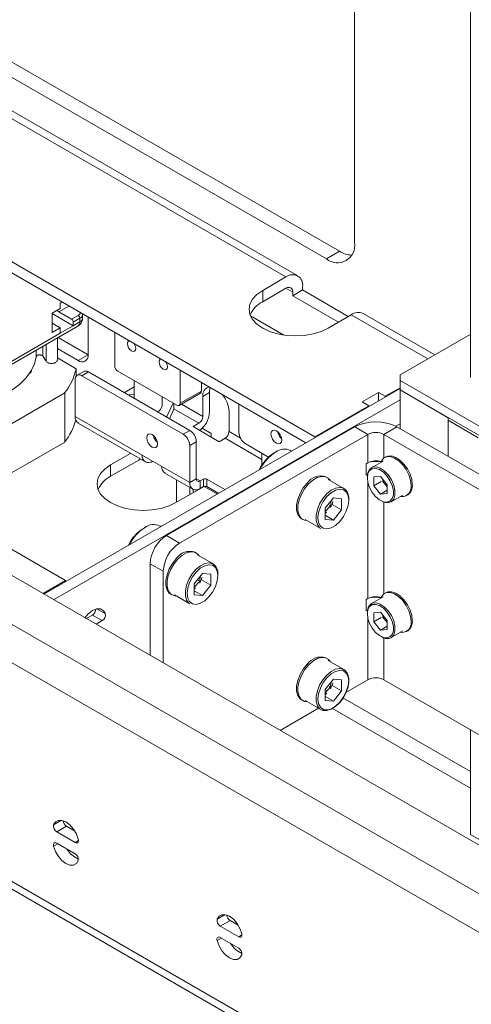
# Paper-space layout 'Sheet 2' of a CAD drawing. Units: millimetres. Extents: x 40 to 6410, y 1532 to 5962.
# Drawn here: x 4352 to 4449, y 4704 to 4917 of the extents above; entities that cross this region are included whole.
import ezdxf

# ---------------------------------------------------------------- set-up
doc = ezdxf.new("R2010")
doc.units = ezdxf.units.MM

psp = doc.layouts.new('Sheet 2')

# ---------------------------------------------------------------- linework, layer by layer
at = {"color": 7, "linetype": 'Continuous', "lineweight": 18}
for p, q in [((4449.03, 5229.32), (4449.03, 4839.8)), ((4423.93, 4868.99), (4423.93, 5018.25)), ((4025.09, 4973.87), (4476.78, 4713.11)), ((4022.82, 4966.85), (4471.84, 4707.64)), ((4340.42, 4913.44), (4420.68, 4867.11)), ((4340.42, 4910.18), (4417.85, 4865.48)), ((4172.8, 4904.76), (4361.46, 4795.86)), ((4411.63, 4861.81), (4340.42, 4902.92)), ((4336.22, 4872.67), (4415.37, 4826.98)), ((4336.22, 4870.22), (4413.39, 4825.67)), ((4420.68, 4867.11), (4417.85, 4865.48)), ((4409.08, 4861.56), (4404.06, 4858.66)), ((4404.06, 4856.21), (4409.08, 4859.11)), ((4412.69, 4858.74), (4412.69, 4859.47)), ((4404.06, 4856.21), (4404.06, 4858.66)), ((4412.69, 4858.74), (4410.56, 4857.51)), ((4410.56, 4857.51), (4410.56, 4858.25)), ((4410.56, 4857.51), (4420.46, 4851.8)), ((4412.69, 4858.74), (4422.58, 4853.02)), ((4360.65, 4856.12), (4360.29, 4855.92)), ((4360.29, 4854.73), (4360.29, 4855.92)), ((4360.29, 4854.73), (4358.52, 4853.71)), ((4358.52, 4853.71), (4358.52, 4849.55)), ((4358.52, 4853.67), (4363.12, 4851.02)), ((4359.97, 4854.02), (4359.56, 4854.31)), ((4362.76, 4852.41), (4359.97, 4854.02)), ((4364.18, 4853.22), (4362.76, 4852.41)), ((4365.11, 4853.55), (4365.12, 4853.43)), ((4365.12, 4852.65), (4365.12, 4853.43)), ((4366.3, 4852.86), (4366.3, 4844.69)), ((4408.61, 4848.99), (4401.45, 4853.12)), ((4418.2, 4850.49), (4423.22, 4853.39)), ((4441.27, 4844.7), (4425.77, 4853.64)), ((4349.24, 4842.33), (4364.12, 4850.92)), ((4358.52, 4851.59), (4360.29, 4850.57)), ((4358.52, 4849.55), (4360.29, 4850.57)), ((4363.12, 4851.02), (4360.29, 4849.39)), ((4360.29, 4849.39), (4360.29, 4850.57)), ((4363.12, 4851.79), (4364.53, 4852.61)), ((4364.53, 4851.83), (4363.12, 4851.02)), ((4363.12, 4851.02), (4363.12, 4851.79)), ((4364.53, 4852.61), (4364.53, 4851.83)), ((4366.3, 4844.69), (4359.81, 4848.43)), ((4372.06, 4849.53), (4372.06, 4842.39)), ((4448.9, 4849.1), (4433.77, 4840.37)), ((4449.03, 4849.1), (4448.9, 4849.1)), ((4359.67, 4848.35), (4359.67, 4843.57)), ((4357.24, 4843.32), (4356.55, 4844.42)), ((4364.18, 4843.46), (4359.67, 4846.07)), ((4364.18, 4843.46), (4366.3, 4844.69)), ((4363.72, 4841.69), (4359.67, 4844.03)), ((4363.72, 4840.08), (4363.72, 4841.69)), ((4365.37, 4841.12), (4363.96, 4840.3)), ((4366.37, 4841.02), (4364.96, 4840.2)), ((4364.96, 4840.2), (4386.88, 4827.55)), ((4366.37, 4841.02), (4388.29, 4828.36)), ((4372.77, 4841.16), (4385.5, 4833.81)), ((4386.2, 4834.22), (4386.2, 4841.37)), ((4433.77, 4840.37), (4433.77, 4839.15)), ((4363.54, 4831.38), (4363.54, 4839.38)), ((4376.31, 4839.12), (4376.31, 4835.28)), ((4390.8, 4836.87), (4390.8, 4838.72)), ((4433.77, 4839.15), (4462.05, 4822.83)), ((4433.77, 4837.11), (4433.77, 4839.15)), ((4433.77, 4838.33), (4433.77, 4837.11)), ((4433.77, 4838.33), (4433.77, 4838.33)), ((4345.89, 4827.6), (4361.25, 4836.47)), ((4433.77, 4837.44), (4356.72, 4792.96)), ((4361.25, 4836.47), (4361.25, 4825.85)), ((4374.15, 4836.53), (4376.31, 4837.77)), ((4375.21, 4835.92), (4375.27, 4836.04)), ((4375.27, 4836.04), (4376.31, 4836.2)), ((4382.31, 4833.71), (4382.31, 4835.65)), ((4386, 4833.76), (4390.59, 4836.42)), ((4386.2, 4834.22), (4390.8, 4836.87)), ((4391.12, 4835.71), (4392.53, 4836.53)), ((4391.12, 4831.38), (4391.12, 4835.71)), ((4392.53, 4832.2), (4392.53, 4836.53)), ((4429.13, 4836.55), (4425.59, 4834.51)), ((4430.54, 4835.74), (4429.13, 4836.55)), ((4429.13, 4836.55), (4429.13, 4834.76)), ((4430.54, 4835.74), (4433.77, 4837.6)), ((4430.54, 4835.74), (4430.54, 4835.57)), ((4433.77, 4837.11), (4462.05, 4820.78)), ((4433.77, 4837.11), (4444.16, 4831.11)), ((4433.77, 4828.74), (4433.77, 4837.11)), ((4433.77, 4834.99), (4358.84, 4791.73)), ((4384.7, 4834.27), (4383.35, 4831.38)), ((4384.83, 4834.2), (4384.83, 4832.93)), ((4398.9, 4827.96), (4398.9, 4834.04)), ((4415.37, 4826.98), (4427, 4833.7)), ((4425.59, 4834.51), (4427, 4833.7)), ((4427, 4833.7), (4427, 4833.53)), ((4384.83, 4832.93), (4383.89, 4830.9)), ((4396.78, 4832.44), (4396.78, 4828.12)), ((4291.84, 4830.41), (4485.91, 4718.38)), ((4378.04, 4823.01), (4363.54, 4831.38)), ((4364.2, 4829.92), (4378.7, 4821.55)), ((4383.35, 4831.38), (4383.13, 4831.34)), ((4383.35, 4831.38), (4383.35, 4831.21)), ((4390.27, 4829.91), (4389, 4829.18)), ((4433.77, 4829.76), (4432.87, 4829.25)), ((4444.16, 4831.11), (4444.16, 4830.54)), ((4444.16, 4830.54), (4450.66, 4826.78)), ((4444.16, 4822.73), (4444.16, 4830.54)), ((4423.97, 4829.13), (4383.27, 4805.63)), ((4426.8, 4827.5), (4386.1, 4804)), ((4386.88, 4827.55), (4388.29, 4828.36)), ((4394.65, 4825.91), (4389, 4829.18)), ((4392.89, 4827.71), (4390.97, 4828.81)), ((4392.89, 4827.71), (4392.89, 4826.93)), ((4426.8, 4827.5), (4423.97, 4829.13)), ((4426.8, 4821.37), (4426.8, 4827.5)), ((4430.25, 4827.5), (4433.08, 4829.13)), ((4430.25, 4827.5), (4456.81, 4812.16)), ((4433.08, 4829.13), (4459.64, 4813.8)), ((4345.89, 4816.99), (4361.25, 4825.85)), ((4389.7, 4825.91), (4388.29, 4825.1)), ((4388.29, 4825.1), (4388.29, 4817.1)), ((4389.7, 4825.91), (4389.7, 4817.91)), ((4394.65, 4825.91), (4395.93, 4826.65)), ((4405.34, 4822.6), (4400.31, 4825.51)), ((4415.37, 4826.98), (4415.37, 4826.82)), ((4375.51, 4823.39), (4371.18, 4820.89)), ((4382.28, 4820.57), (4378.04, 4823.01)), ((4403.88, 4820.84), (4403.88, 4823.45)), ((4406.9, 4823.71), (4406.55, 4823.5)), ((4410.3, 4823.89), (4410.08, 4824.02)), ((4371.18, 4818.44), (4377.26, 4821.95)), ((4371.18, 4820.89), (4371.18, 4818.44)), ((4377.26, 4821.95), (4377.62, 4822.18)), ((4380.3, 4821.71), (4380.3, 4821.71)), ((4426.8, 4821.37), (4426.41, 4821.14)), ((4426.41, 4818.69), (4426.41, 4821.14)), ((4430.09, 4821.73), (4427.57, 4820.27)), ((4429.72, 4821.74), (4429.58, 4821.43)), ((4430.68, 4822.65), (4430.41, 4822.49)), ((4388.29, 4817.1), (4382.28, 4820.57)), ((4382.94, 4819.1), (4388.95, 4815.63)), ((4426.41, 4818.69), (4426.73, 4818.88)), ((4385.46, 4812.81), (4385.46, 4817.65)), ((4389.7, 4817.91), (4388.29, 4817.1)), ((4391.26, 4817.83), (4390.55, 4817.42)), ((4390.55, 4817.42), (4390.55, 4815.79)), ((4391.26, 4817.83), (4391.26, 4816.2)), ((4391.97, 4817.83), (4395.89, 4815.57)), ((4391.97, 4816.2), (4391.97, 4817.83)), ((4417.99, 4818.19), (4417.72, 4818.34)), ((4421.62, 4815.8), (4418.25, 4817.75)), ((4426.69, 4818.22), (4426.69, 4818.33)), ((4428.07, 4818.29), (4429.52, 4818.42)), ((4428.07, 4818.29), (4428.07, 4816.36)), ((4429.67, 4817.28), (4428.07, 4816.36)), ((4429.52, 4818.42), (4430.96, 4816.62)), ((4430.05, 4817.31), (4430.05, 4817.76)), ((4430.29, 4817.45), (4430.05, 4817.31)), ((4430.96, 4816.18), (4430.05, 4817.31)), ((4430.96, 4814.69), (4430.96, 4816.62)), ((4385.32, 4812.73), (4391.4, 4816.24)), ((4388.29, 4816.01), (4388.29, 4814.44)), ((4389, 4815.61), (4389, 4814.85)), ((4390.55, 4815.79), (4391.26, 4816.2)), ((4391.45, 4816.27), (4391.4, 4816.24)), ((4391.97, 4816.2), (4394.47, 4814.75)), ((4429.52, 4814.57), (4428.07, 4816.36)), ((4430.96, 4815.4), (4429.52, 4814.57)), ((4429.52, 4814.57), (4430.96, 4814.69)), ((4431.82, 4812.91), (4434.34, 4814.37)), ((4435.16, 4814.26), (4435.43, 4814.42)), ((4419.34, 4813.74), (4417.54, 4811.51)), ((4418.41, 4812.22), (4418.72, 4812.05)), ((4418.84, 4813.12), (4418.72, 4812.05)), ((4419.1, 4812.36), (4421.13, 4811.19)), ((4419.34, 4813.74), (4421.13, 4813.58)), ((4421.13, 4811.19), (4421.13, 4813.58)), ((4433.83, 4814.07), (4434.16, 4814.04)), ((4418.72, 4812.05), (4417.54, 4810.8)), ((4417.54, 4811.51), (4417.54, 4809.11)), ((4421.13, 4811.19), (4419.34, 4808.95)), ((4412.47, 4809.25), (4412.74, 4809.09)), ((4413.25, 4809.09), (4416.62, 4807.14)), ((4417.54, 4809.99), (4419.34, 4808.95)), ((4419.34, 4808.95), (4417.54, 4809.11)), ((4378.62, 4807.38), (4378.26, 4807.17)), ((4382.02, 4807.56), (4381.79, 4807.69)), ((4386.1, 4804), (4383.27, 4805.63)), ((4389.7, 4801.86), (4389.43, 4802.02)), ((4379.74, 4799.51), (4382.57, 4797.88)), ((4379.74, 4799.51), (4379.74, 4779.67)), ((4393.34, 4799.47), (4389.96, 4801.42)), ((4382.57, 4797.88), (4382.57, 4778.04)), ((4391.05, 4797.42), (4389.25, 4795.18)), ((4391.05, 4797.42), (4392.85, 4797.26)), ((4361.46, 4795.86), (4356.58, 4793.04)), ((4361.46, 4795.86), (4361.46, 4795.69)), ((4390.44, 4795.72), (4389.25, 4794.47)), ((4389.25, 4795.18), (4389.25, 4792.78)), ((4390.13, 4795.9), (4390.44, 4795.72)), ((4390.55, 4796.8), (4390.44, 4795.72)), ((4390.82, 4796.03), (4392.85, 4794.86)), ((4392.85, 4794.86), (4392.85, 4797.26)), ((4389.25, 4793.66), (4391.05, 4792.62)), ((4392.85, 4794.86), (4391.05, 4792.62)), ((4430.68, 4793.25), (4430.41, 4793.09)), ((4384.18, 4792.92), (4384.45, 4792.77)), ((4384.96, 4792.76), (4388.34, 4790.81)), ((4391.05, 4792.62), (4389.25, 4792.78)), ((4426.8, 4791.98), (4426.41, 4791.75)), ((4426.41, 4789.3), (4426.41, 4791.75)), ((4430.09, 4792.33), (4427.57, 4790.88)), ((4429.72, 4792.34), (4429.58, 4792.04)), ((4426.41, 4789.3), (4426.73, 4789.49)), ((4426.69, 4788.83), (4426.69, 4788.93)), ((4428.07, 4788.89), (4429.52, 4789.02)), ((4428.07, 4788.89), (4428.07, 4786.97)), ((4429.52, 4789.02), (4430.96, 4787.22)), ((4365.91, 4787.65), (4367.25, 4788.42)), ((4367.25, 4788.42), (4369.38, 4787.2)), ((4368.03, 4786.42), (4369.38, 4787.2)), ((4429.67, 4787.88), (4428.07, 4786.97)), ((4429.52, 4785.17), (4428.07, 4786.97)), ((4430.05, 4787.92), (4430.05, 4788.36)), ((4430.29, 4788.06), (4430.05, 4787.92)), ((4430.96, 4786.78), (4430.05, 4787.92)), ((4430.96, 4785.3), (4430.96, 4787.22)), ((4430.96, 4786), (4429.52, 4785.17)), ((4429.52, 4785.17), (4430.96, 4785.3)), ((4431.82, 4783.52), (4434.34, 4784.97)), ((4433.77, 4784.69), (4434.16, 4784.65)), ((4435.16, 4784.87), (4435.43, 4785.02)), ((4417.99, 4778.99), (4417.72, 4779.15)), ((4421.62, 4776.61), (4418.25, 4778.56)), ((4419.34, 4774.55), (4417.54, 4772.31)), ((4418.84, 4773.93), (4418.72, 4772.85)), ((4419.34, 4774.55), (4421.13, 4774.39)), ((4421.13, 4771.99), (4421.13, 4774.39)), ((4422.05, 4771.68), (4426.8, 4774.42)), ((4456.81, 4759.09), (4430.25, 4774.42)), ((4418.72, 4772.85), (4417.54, 4771.61)), ((4417.54, 4772.31), (4417.54, 4769.92)), ((4418.41, 4773.03), (4418.72, 4772.85)), ((4419.1, 4773.17), (4421.13, 4771.99)), ((4421.13, 4771.99), (4419.34, 4769.76)), ((4412.47, 4770.06), (4412.74, 4769.9)), ((4413.25, 4769.89), (4416.62, 4767.95)), ((4417.54, 4770.79), (4419.34, 4769.76)), ((4419.34, 4769.76), (4417.54, 4769.92)), ((4407.81, 4763.46), (4416.1, 4768.25)), ((4449.03, 4763.58), (4449.03, 4740.92)), ((4361.65, 4742.75), (4359.53, 4741.53)), ((4363.4, 4741.74), (4361.65, 4742.75)), ((4363.53, 4739.22), (4359.53, 4741.53)), ((4449.03, 4740.92), (4463.17, 4732.76)), ((4359.53, 4739.08), (4363.53, 4736.77)), ((4345.61, 4731.51), (4471.02, 4659.11)), ((4397, 4722.34), (4394.88, 4721.12)), ((4398.88, 4718.81), (4394.88, 4721.12)), ((4398.75, 4721.33), (4397, 4722.34)), ((4394.88, 4718.67), (4398.88, 4716.36))]:
    psp.add_line(p, q, dxfattribs=at)
at = {"color": 8, "linetype": 'Continuous', "lineweight": 18}
for p, q in [((4340.42, 4901.19), (4409.08, 4861.56)), ((4409.08, 4859.11), (4410.56, 4858.25)), ((4362.13, 4855.27), (4359.97, 4854.02)), ((4423.22, 4853.39), (4439.77, 4843.84)), ((4403.4, 4850.91), (4404.78, 4850.12)), ((4360.29, 4849.39), (4349.24, 4843.01)), ((4356.55, 4846.55), (4356.55, 4844.42)), ((4357.24, 4846.95), (4357.24, 4843.32)), ((4355.1, 4844.31), (4355.1, 4845.71)), ((4391.12, 4831.38), (4386.5, 4834.05)), ((4384.83, 4833.05), (4390.27, 4829.91)), ((4399.24, 4826.7), (4396.78, 4828.12)), ((4430.25, 4827.5), (4430.25, 4822.39)), ((4395.93, 4826.65), (4403.88, 4822.06)), ((4390.55, 4817.42), (4389.7, 4817.91)), ((4426.8, 4791.98), (4426.8, 4817.14)), ((4391.4, 4816.24), (4394.22, 4814.61)), ((4430.25, 4812.86), (4430.25, 4792.99)), ((4368.18, 4789.74), (4370.05, 4788.66)), ((4426.8, 4774.42), (4426.8, 4787.75)), ((4430.25, 4783.46), (4430.25, 4774.42)), ((4449.03, 4754.55), (4421.42, 4770.49)), ((4419.15, 4768.21), (4449.03, 4750.96)), ((4360.58, 4744), (4358.86, 4743)), ((4359.8, 4738.92), (4358.86, 4738.38)), ((4364.23, 4739.63), (4363.53, 4739.22)), ((4344.56, 4733.84), (4471.02, 4660.83)), ((4395.94, 4723.59), (4394.22, 4722.59)), ((4395.16, 4718.51), (4394.22, 4717.97)), ((4399.59, 4719.22), (4398.88, 4718.81))]:
    psp.add_line(p, q, dxfattribs=at)
at = {"color": 7, "linetype": 'Continuous', "lineweight": 18, "flags": 128}
for points in [[(4404.06, 4858.66), (4402.82, 4857.78), (4401.89, 4856.78), (4401.32, 4855.7), (4401.13, 4854.58), (4401.32, 4853.45), (4401.89, 4852.37), (4402.82, 4851.37), (4404.06, 4850.49), (4405.57, 4849.78), (4407.3, 4849.24), (4409.18, 4848.91), (4411.13, 4848.8), (4413.08, 4848.91), (4414.96, 4849.24), (4416.69, 4849.78), (4418.2, 4850.49)], [(4375.15, 4847.75), (4375.07, 4847.72), (4374.87, 4847.49), (4374.8, 4847.13)], [(4374.8, 4847.13), (4374.87, 4846.69), (4375.07, 4846.24), (4375.36, 4845.85), (4375.7, 4845.57), (4376.05, 4845.45), (4376.34, 4845.51), (4376.54, 4845.73), (4376.61, 4846.09), (4376.54, 4846.53), (4376.34, 4846.98), (4376.26, 4847.11)], [(4346.49, 4835.27), (4347.86, 4835.91), (4349.81, 4837.05), (4351.49, 4838.32), (4352.89, 4839.7), (4353.96, 4841.18), (4354.7, 4842.72), (4355.1, 4844.31)], [(4382.01, 4843.79), (4381.93, 4843.76), (4381.73, 4843.53), (4381.66, 4843.17)], [(4381.66, 4843.17), (4381.73, 4842.73), (4381.93, 4842.28), (4382.22, 4841.89), (4382.56, 4841.61), (4382.91, 4841.49), (4383.2, 4841.55), (4383.4, 4841.77), (4383.46, 4842.13), (4383.4, 4842.57), (4383.2, 4843.02), (4383.12, 4843.15)], [(4392.53, 4836.53), (4392.67, 4837.46), (4392.73, 4837.6)], [(4380.16, 4827.46), (4379.71, 4827.62), (4379.33, 4827.55), (4379.08, 4827.26), (4378.99, 4826.79), (4379.08, 4826.22), (4379.33, 4825.64), (4379.71, 4825.13), (4380.16, 4824.77), (4380.61, 4824.62), (4380.98, 4824.69), (4381.24, 4824.98), (4381.33, 4825.44), (4381.24, 4826.01), (4380.98, 4826.59), (4380.61, 4827.1), (4380.16, 4827.46)], [(4407.03, 4828.28), (4406.58, 4828.44), (4406.2, 4828.37), (4405.95, 4828.07), (4405.86, 4827.61), (4405.95, 4827.04), (4406.2, 4826.46), (4406.58, 4825.95), (4407.03, 4825.59), (4407.48, 4825.43), (4407.85, 4825.51), (4408.11, 4825.8), (4408.2, 4826.26), (4408.11, 4826.83), (4407.85, 4827.41), (4407.48, 4827.92), (4407.03, 4828.28)], [(4371.18, 4820.89), (4369.93, 4820.01), (4369.01, 4819.02), (4368.44, 4817.93), (4368.25, 4816.81), (4368.44, 4815.68), (4369.01, 4814.6), (4369.93, 4813.6), (4371.18, 4812.73), (4372.69, 4812.01), (4374.42, 4811.47), (4376.3, 4811.15), (4378.25, 4811.03), (4380.2, 4811.15), (4382.08, 4811.47), (4383.81, 4812.01), (4385.32, 4812.73)], [(4436.14, 4816.44), (4436.02, 4817.56), (4435.65, 4818.74), (4435.08, 4819.89), (4434.33, 4820.93), (4433.47, 4821.78), (4432.56, 4822.38), (4431.66, 4822.68), (4430.85, 4822.66), (4430.18, 4822.33), (4429.72, 4821.74)], [(4436.41, 4816.59), (4436.29, 4817.71), (4435.92, 4818.89), (4435.35, 4820.04), (4434.6, 4821.08), (4433.74, 4821.93), (4432.82, 4822.53), (4431.93, 4822.84), (4431.12, 4822.82), (4430.68, 4822.65)], [(4426.69, 4818.12), (4426.82, 4817.09), (4427.18, 4816), (4427.75, 4814.96), (4428.48, 4814.05), (4429.31, 4813.36), (4430.15, 4812.94), (4430.93, 4812.85), (4431.59, 4813.07), (4432.07, 4813.6), (4432.32, 4814.39), (4432.32, 4815.36), (4432.07, 4816.44), (4431.59, 4817.52), (4430.93, 4818.5), (4430.15, 4819.31), (4429.31, 4819.87), (4428.48, 4820.13), (4427.75, 4820.06), (4427.18, 4819.68), (4426.82, 4819.01), (4426.69, 4818.12)], [(4413.68, 4816.94), (4412.84, 4815.9), (4412.15, 4814.71), (4411.66, 4813.46), (4411.41, 4812.24), (4411.41, 4811.12), (4411.66, 4810.18), (4412.15, 4809.49), (4412.47, 4809.25)], [(4413.94, 4816.79), (4413.1, 4815.74), (4412.42, 4814.56), (4411.93, 4813.31), (4411.68, 4812.08), (4411.68, 4810.96), (4411.93, 4810.02), (4412.41, 4809.33), (4413.1, 4808.94), (4413.58, 4808.85)], [(4418.62, 4817.58), (4418.31, 4817.95), (4417.62, 4818.35), (4416.79, 4818.42), (4415.85, 4818.17), (4414.88, 4817.61), (4413.94, 4816.79)], [(4422.66, 4813.27), (4422.52, 4814.27), (4422.13, 4815.04), (4421.51, 4815.5), (4420.72, 4815.64), (4419.81, 4815.42), (4418.86, 4814.87), (4417.96, 4814.04), (4417.16, 4812.99), (4416.54, 4811.81), (4416.15, 4810.59), (4416.01, 4809.43), (4416.15, 4808.43), (4416.54, 4807.66), (4417.16, 4807.19), (4417.96, 4807.06), (4418.86, 4807.28), (4419.81, 4807.82), (4420.72, 4808.65), (4421.51, 4809.7), (4422.13, 4810.89), (4422.52, 4812.11), (4422.66, 4813.27)], [(4417.54, 4810.37), (4417.81, 4810.57), (4417.92, 4810.67)], [(4390.33, 4801.25), (4390.02, 4801.62), (4389.34, 4802.02), (4388.5, 4802.09), (4387.57, 4801.84), (4386.6, 4801.29), (4385.66, 4800.46)], [(4385.39, 4800.61), (4384.55, 4799.57), (4383.87, 4798.38), (4383.38, 4797.13), (4383.13, 4795.91), (4383.13, 4794.79), (4383.38, 4793.85), (4383.86, 4793.16), (4384.18, 4792.92)], [(4385.66, 4800.46), (4384.82, 4799.41), (4384.13, 4798.23), (4383.65, 4796.98), (4383.4, 4795.75), (4383.4, 4794.63), (4383.65, 4793.7), (4384.13, 4793.01), (4384.82, 4792.61), (4385.29, 4792.52)], [(4394.38, 4796.94), (4394.24, 4797.94), (4393.85, 4798.71), (4393.23, 4799.18), (4392.43, 4799.31), (4391.52, 4799.09), (4390.58, 4798.54), (4389.67, 4797.71), (4388.88, 4796.66), (4388.26, 4795.48), (4387.86, 4794.26), (4387.73, 4793.1), (4387.86, 4792.1), (4388.26, 4791.33), (4388.88, 4790.86), (4389.67, 4790.73), (4390.58, 4790.95), (4391.52, 4791.49), (4392.43, 4792.33), (4393.23, 4793.38), (4393.85, 4794.56), (4394.24, 4795.78), (4394.38, 4796.94)], [(4389.25, 4794.05), (4389.52, 4794.24), (4389.64, 4794.34)], [(4436.14, 4787.04), (4436.02, 4788.16), (4435.65, 4789.34), (4435.08, 4790.49), (4434.33, 4791.53), (4433.47, 4792.38), (4432.56, 4792.98), (4431.66, 4793.29), (4430.85, 4793.27), (4430.18, 4792.93), (4429.72, 4792.34)], [(4436.41, 4787.2), (4436.29, 4788.32), (4435.92, 4789.49), (4435.35, 4790.65), (4434.6, 4791.69), (4433.74, 4792.54), (4432.82, 4793.14), (4431.93, 4793.44), (4431.12, 4793.42), (4430.68, 4793.25)], [(4370.05, 4788.66), (4369.63, 4789.36), (4368.97, 4789.73), (4368.16, 4789.73), (4367.25, 4789.37), (4366.35, 4788.69), (4365.6, 4787.83)], [(4426.69, 4788.73), (4426.82, 4787.69), (4427.18, 4786.6), (4427.75, 4785.56), (4428.48, 4784.65), (4429.31, 4783.96), (4430.15, 4783.55), (4430.93, 4783.45), (4431.59, 4783.68), (4432.07, 4784.21), (4432.32, 4784.99), (4432.32, 4785.97), (4432.07, 4787.04), (4431.59, 4788.12), (4430.93, 4789.11), (4430.15, 4789.92), (4429.31, 4790.47), (4428.48, 4790.73), (4427.75, 4790.67), (4427.18, 4790.28), (4426.82, 4789.62), (4426.69, 4788.73)], [(4418.62, 4778.39), (4418.31, 4778.76), (4417.62, 4779.15), (4416.79, 4779.23), (4415.85, 4778.98), (4414.88, 4778.42), (4413.94, 4777.59)], [(4413.68, 4777.75), (4412.84, 4776.7), (4412.15, 4775.52), (4411.66, 4774.27), (4411.41, 4773.04), (4411.41, 4771.92), (4411.66, 4770.98), (4412.15, 4770.29), (4412.47, 4770.06)], [(4413.94, 4777.59), (4413.1, 4776.55), (4412.42, 4775.36), (4411.93, 4774.11), (4411.68, 4772.89), (4411.68, 4771.77), (4411.93, 4770.83), (4412.41, 4770.14), (4413.1, 4769.74), (4413.58, 4769.66)], [(4422.66, 4774.07), (4422.52, 4775.08), (4422.13, 4775.84), (4421.51, 4776.31), (4420.72, 4776.44), (4419.81, 4776.23), (4418.86, 4775.68), (4417.96, 4774.85), (4417.16, 4773.8), (4416.54, 4772.61), (4416.15, 4771.39), (4416.01, 4770.23), (4416.15, 4769.23), (4416.54, 4768.46), (4417.16, 4768), (4417.96, 4767.87), (4418.86, 4768.08), (4419.81, 4768.63), (4420.72, 4769.46), (4421.51, 4770.51), (4422.13, 4771.69), (4422.52, 4772.91), (4422.66, 4774.07)], [(4422.66, 4774.32), (4422.53, 4773.14), (4422.14, 4771.9), (4421.54, 4770.69), (4420.75, 4769.59), (4419.84, 4768.69), (4418.88, 4768.06), (4417.94, 4767.75), (4417.08, 4767.76), (4416.62, 4767.95)], [(4417.54, 4771.18), (4417.81, 4771.38), (4417.92, 4771.48)], [(4358.86, 4743), (4359.27, 4743.65), (4359.89, 4743.98), (4360.67, 4743.98), (4361.53, 4743.64), (4362.38, 4742.99), (4363.16, 4742.1), (4363.78, 4741.04), (4364.19, 4739.92)], [(4364.19, 4739.92), (4364.23, 4739.71), (4364.23, 4739.52), (4364.18, 4739.36), (4364.1, 4739.23), (4363.99, 4739.15), (4363.85, 4739.12), (4363.69, 4739.15), (4363.53, 4739.22)], [(4358.86, 4738.38), (4358.82, 4738.59), (4358.83, 4738.78), (4358.87, 4738.94), (4358.95, 4739.07), (4359.06, 4739.15), (4359.2, 4739.18), (4359.36, 4739.15), (4359.53, 4739.08)], [(4364.19, 4735.3), (4363.78, 4734.65), (4363.16, 4734.32), (4362.38, 4734.32), (4361.53, 4734.66), (4360.67, 4735.31), (4359.89, 4736.2), (4359.27, 4737.26), (4358.86, 4738.38)], [(4394.22, 4722.59), (4394.63, 4723.24), (4395.25, 4723.57), (4396.03, 4723.57), (4396.88, 4723.23), (4397.74, 4722.58), (4398.51, 4721.69), (4399.14, 4720.63), (4399.55, 4719.51)], [(4394.22, 4717.97), (4394.18, 4718.18), (4394.18, 4718.37), (4394.22, 4718.53), (4394.3, 4718.66), (4394.42, 4718.74), (4394.56, 4718.77), (4394.71, 4718.74), (4394.88, 4718.67)], [(4399.55, 4719.51), (4399.59, 4719.3), (4399.58, 4719.11), (4399.54, 4718.95), (4399.46, 4718.82), (4399.35, 4718.74), (4399.21, 4718.71), (4399.05, 4718.74), (4398.88, 4718.81)], [(4399.55, 4714.89), (4399.14, 4714.24), (4398.51, 4713.91), (4397.74, 4713.91), (4396.88, 4714.25), (4396.03, 4714.9), (4395.25, 4715.79), (4394.63, 4716.85), (4394.22, 4717.97)]]:
    psp.add_lwpolyline(points, dxfattribs=at)
at = {"color": 8, "linetype": 'Continuous', "lineweight": 18, "flags": 128}
for points in [[(4427.57, 4820.27), (4427.82, 4820.39), (4428.6, 4820.46), (4429.47, 4820.18), (4430.36, 4819.59), (4431.2, 4818.73), (4431.9, 4817.68), (4432.4, 4816.54), (4432.67, 4815.39), (4432.67, 4814.36), (4432.4, 4813.52), (4431.9, 4812.96), (4431.82, 4812.91)], [(4416.62, 4807.14), (4416.38, 4807.31), (4415.88, 4807.97), (4415.62, 4808.89), (4415.62, 4810), (4415.88, 4811.22), (4416.38, 4812.46), (4417.08, 4813.63), (4417.94, 4814.63), (4418.88, 4815.4), (4419.84, 4815.88), (4420.75, 4816.03), (4421.54, 4815.85), (4421.62, 4815.8)], [(4388.34, 4790.81), (4388.1, 4790.98), (4387.6, 4791.64), (4387.34, 4792.56), (4387.34, 4793.68), (4387.6, 4794.9), (4388.1, 4796.13), (4388.8, 4797.3), (4389.66, 4798.31), (4390.6, 4799.08), (4391.56, 4799.55), (4392.47, 4799.71), (4393.25, 4799.52), (4393.34, 4799.47)], [(4427.57, 4790.88), (4427.82, 4790.99), (4428.6, 4791.06), (4429.47, 4790.79), (4430.36, 4790.19), (4431.2, 4789.34), (4431.9, 4788.29), (4432.4, 4787.14), (4432.67, 4786), (4432.67, 4784.96), (4432.4, 4784.13), (4431.9, 4783.57), (4431.82, 4783.52)], [(4416.62, 4767.95), (4416.38, 4768.12), (4415.88, 4768.78), (4415.62, 4769.7), (4415.62, 4770.81), (4415.88, 4772.03), (4416.38, 4773.27), (4417.08, 4774.43), (4417.94, 4775.44), (4418.88, 4776.21), (4419.84, 4776.69), (4420.75, 4776.84), (4421.54, 4776.65), (4421.62, 4776.61)]]:
    psp.add_lwpolyline(points, dxfattribs=at)
at = {"color": 7, "linetype": 'Continuous', "lineweight": 18}
for centre, radius, start, end in [((4420.22, 4868.39), 3.76, 230.7967, 9.214), ((4423.56, 4871.68), 5.4, 237.749, 267.5057), ((4410.49, 4859.83), 2.23, 350.786, 129.2033), ((4409.66, 4858.4), 0.917, 350.786, 129.2033), ((4406.73, 4850.98), 5.87, 117.0316, 156.1828), ((4363.76, 4852.58), 0.768, 2.6055, 57.3945), ((4424.72, 4851.31), 2.57, 65.6929, 125.6176), ((4362.35, 4851.76), 0.768, 2.6055, 57.3945), ((4363.58, 4851.71), 0.959, 304.0564, 7.2558), ((4365.01, 4844.48), 1.31, 230.7967, 9.214), ((4373.6, 4842.46), 1.54, 182.6055, 237.3945), ((4353.25, 4841.41), 0.851, 310.9106, 0.4817), ((4351.53, 4844.27), 12.46, 321.2495, 348.0336), ((4364.4, 4839.52), 0.873, 50.7967, 189.214), ((4365.78, 4840.2), 1.01, 54.3824, 114.3071), ((4390.32, 4836.81), 0.48, 304.0564, 7.2558), ((4392.81, 4836.02), 1.72, 99.6747, 190.4692), ((4390.57, 4832.13), 6.22, 2.8846, 39.39), ((4380.72, 4833.9), 1.6, 290.6287, 353.0637), ((4385.77, 4834.15), 0.437, 230.7967, 9.214), ((4387.58, 4832.43), 4.95, 304.7397, 357.2718), ((4351.44, 4833.71), 12.57, 321.3108, 346.0245), ((4365.11, 4831.21), 1.58, 173.7012, 234.9867), ((4389.28, 4831.47), 1.84, 302.6055, 357.3945), ((4428.53, 4820.34), 9.9, 62.6097, 117.3903), ((4383.06, 4827.79), 2.68, 191.4705, 228.5242), ((4385.22, 4824.96), 3.07, 2.6055, 57.3945), ((4386.63, 4825.77), 3.07, 2.6055, 57.3945), ((4394.93, 4828.2), 1.84, 302.6055, 357.3945), ((4401.97, 4828.1), 3.07, 182.6055, 237.3945), ((4409.93, 4828.61), 2.68, 191.4704, 228.5242), ((4428.53, 4824.17), 3.75, 62.6097, 117.3903), ((4379.42, 4822.79), 1.4, 170.786, 309.2033), ((4411.26, 4816.08), 8.79, 122.4443, 154.5282), ((4411.96, 4815.72), 9.46, 122.3422, 153.258), ((4408.75, 4821.24), 3.08, 64.4571, 126.8534), ((4428.54, 4817.95), 3.84, 73.0183, 116.9532), ((4428.53, 4810.6), 11.05, 84.1706, 96.7683), ((4383.85, 4820.39), 1.58, 173.7012, 234.9867), ((4428.76, 4818.56), 2.08, 124.8223, 186.4898), ((4373.85, 4813.21), 5.87, 117.0316, 156.1828), ((4389.67, 4816.87), 1.4, 170.786, 309.2033), ((4390.22, 4817.83), 0.524, 170.786, 309.2033), ((4391.61, 4817.15), 0.769, 62.6097, 117.3903), ((4416.63, 4814.95), 3.57, 72.2837, 145.9999), ((4434.06, 4816.35), 2.37, 305.3793, 5.9329), ((4391.61, 4815.51), 0.769, 62.6097, 117.3903), ((4420.18, 4813.77), 2.49, 354.0671, 54.6207), ((4434.14, 4816.08), 2.04, 270.6605, 10.0847), ((4415.2, 4813.78), 4.11, 329.153, 348.4357), ((4430.94, 4814.92), 2.19, 232.599, 293.8107), ((4380.46, 4804.91), 3.08, 64.4571, 126.8534), ((4382.98, 4799.75), 8.79, 122.4443, 154.5282), ((4383.68, 4799.39), 9.46, 122.3422, 153.258), ((4387.41, 4799.16), 7.68, 122.6055, 177.3945), ((4390.24, 4797.53), 7.68, 122.6055, 177.3945), ((4388.35, 4798.62), 3.57, 72.2837, 145.9999), ((4391.9, 4797.44), 2.49, 354.0671, 54.6207), ((4386.92, 4797.45), 4.11, 329.153, 348.4357), ((4428.54, 4788.55), 3.84, 73.0183, 116.9532), ((4428.53, 4781.2), 11.05, 84.1706, 96.7683), ((4366.45, 4789.7), 1.51, 302.1248, 359.2341), ((4428.76, 4789.17), 2.08, 124.8223, 186.4898), ((4368.64, 4788.42), 1.42, 300.9062, 9.7992), ((4434.14, 4786.69), 2.04, 270.6605, 10.0847), ((4434.06, 4786.95), 2.37, 305.3793, 5.9329), ((4430.94, 4785.52), 2.19, 232.5895, 293.8096), ((4416.63, 4775.75), 3.57, 72.2837, 145.9999), ((4420.18, 4774.57), 2.49, 354.0671, 54.6207), ((4428.53, 4771.09), 3.75, 62.6097, 117.3903), ((4415.2, 4774.58), 4.11, 329.153, 348.4357), ((4360.25, 4742.74), 1.41, 169.4407, 239.2445), ((4362.47, 4744.05), 1.54, 185.3198, 237.5121), ((4366.21, 4740.34), 5.12, 209.9786, 247.2266), ((4362.8, 4735.56), 1.41, 349.4407, 59.2445), ((4397.83, 4723.64), 1.54, 185.3198, 237.5121), ((4395.6, 4722.33), 1.41, 169.4407, 239.2445), ((4401.57, 4719.93), 5.12, 209.9786, 247.2266), ((4398.16, 4715.15), 1.41, 349.4407, 59.2445)]:
    psp.add_arc(centre, radius, start, end, dxfattribs=at)
at = {"color": 8, "linetype": 'Continuous', "lineweight": 18}
for centre, radius, start, end in [((4364.14, 4853.51), 0.983, 293.6463, 355.5352), ((4364.12, 4852.75), 1.01, 294.3747, 354.3052)]:
    psp.add_arc(centre, radius, start, end, dxfattribs=at)
psp.add_open_spline([(4364.62, 4853.83), (4364.61, 4853.77), (4364.6, 4853.66), (4364.48, 4853.44), (4364.3, 4853.31), (4364.18, 4853.22)], degree=3, knots=[0, 0, 0, 0, 0.256871, 0.518875, 1, 1, 1, 1], dxfattribs=at)
at = {"color": 7, "linetype": 'Continuous', "lineweight": 18}
psp.add_open_spline([(4364.11, 4850.92), (4364.13, 4850.93), (4364.33, 4851.03), (4364.66, 4851.33), (4364.99, 4851.89), (4365.15, 4852.37), (4365.11, 4852.63), (4365.11, 4852.65)], degree=3, knots=[0, 0, 0, 0, 0.029862, 0.31289, 0.626486, 0.966827, 1, 1, 1, 1], dxfattribs=at)
for points in [[(4356.55, 4844.42), (4356.52, 4844.46), (4356.44, 4844.55), (4356.24, 4844.65), (4356, 4844.7), (4355.75, 4844.71), (4355.5, 4844.66), (4355.29, 4844.58), (4355.15, 4844.45), (4355.12, 4844.35), (4355.1, 4844.31)], [(4359.67, 4843.57), (4359.65, 4843.49), (4359.62, 4843.32), (4359.39, 4843.1), (4359.06, 4842.93), (4358.64, 4842.84), (4358.2, 4842.84), (4357.78, 4842.93), (4357.44, 4843.1), (4357.31, 4843.25), (4357.24, 4843.32)]]:
    psp.add_open_spline(points, degree=3, dxfattribs=at)

doc.saveas('drawing.dxf')
